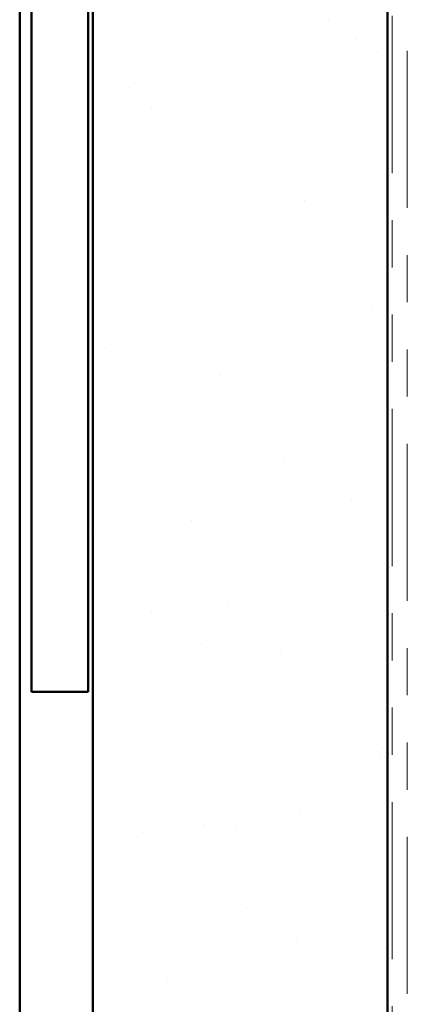
# Model space of a CAD drawing. Units: inches. Extents: x 0.6 to 33.4, y 0.6 to 21.4.
# Drawn here: x 8 to 8.9, y 11.1 to 13.2 of the extents above; entities that cross this region are included whole.
import ezdxf

# ---------------------------------------------------------------- set-up
doc = ezdxf.new("R2010")
doc.units = ezdxf.units.IN
doc.header["$LTSCALE"] = 2
doc.header["$MEASUREMENT"] = 0
doc.linetypes.add('DOUBLE_DASH_CHAIN', pattern=[1.2403, 0.6614, -0.0827, 0.1654, -0.0827, 0.1654, -0.0827])
doc.layers.get('0').update_dxf_attribs({"lineweight": 13})
doc.layers.add('Hatch (ANSI)', color=7, linetype='Continuous', lineweight=18)
doc.layers.add('Visible (ANSI)', color=7, linetype='Continuous', lineweight=50)

msp = doc.modelspace()

# ---------------------------------------------------------------- hatches: boundary and pattern name
h = msp.add_hatch()
h.set_pattern_fill('AR-SAND', color=256, scale=0.25, style=0)
edge = h.paths.add_edge_path()
edge.add_line((8.81395, 14.6977), (8.81395, 1.11319))
edge.add_line((8.18895, 1.11319), (8.18895, 14.6977))
at = {"layer": 'Hatch (ANSI)', "true_color": 0x804000}
h = msp.add_hatch(dxfattribs=at)
h.set_pattern_fill('AR-SAND', color=36, scale=2, angle=45, style=0, pattern_type=2)
h.paths.add_polyline_path([(8.18895, 1.11319), (8.18895, 14.6977), (8.81395, 14.6977), (8.81395, 1.11319)])

# ---------------------------------------------------------------- linework, layer by layer
at = {"layer": 'Visible (ANSI)', "color": 30, "linetype": 'DOUBLE_DASH_CHAIN', "lineweight": 18, "ltscale": 0.251635, "true_color": 0xff8000}
for p, q in [((8.82395, 14.8457), (8.82395, 1.11319)), ((8.85595, 1.11319), (8.85595, 14.8457))]:
    msp.add_line(p, q, dxfattribs=at)
at = {"layer": 'Visible (ANSI)', "color": 8, "true_color": 0x808080}
for p, q in [((8.03395, 1.11319), (8.03395, 14.6977)), ((8.05895, 14.6277), (8.05895, 11.7477)), ((8.17895, 11.7477), (8.17895, 14.6277)), ((8.17895, 11.7477), (8.05895, 11.7477))]:
    msp.add_line(p, q, dxfattribs=at)
at = {"layer": 'Visible (ANSI)', "color": 36, "true_color": 0x804000}
for p, q in [((8.18895, 1.11319), (8.18895, 14.6977)), ((8.81395, 14.6977), (8.81395, 1.11319))]:
    msp.add_line(p, q, dxfattribs=at)

doc.saveas('drawing.dxf')
